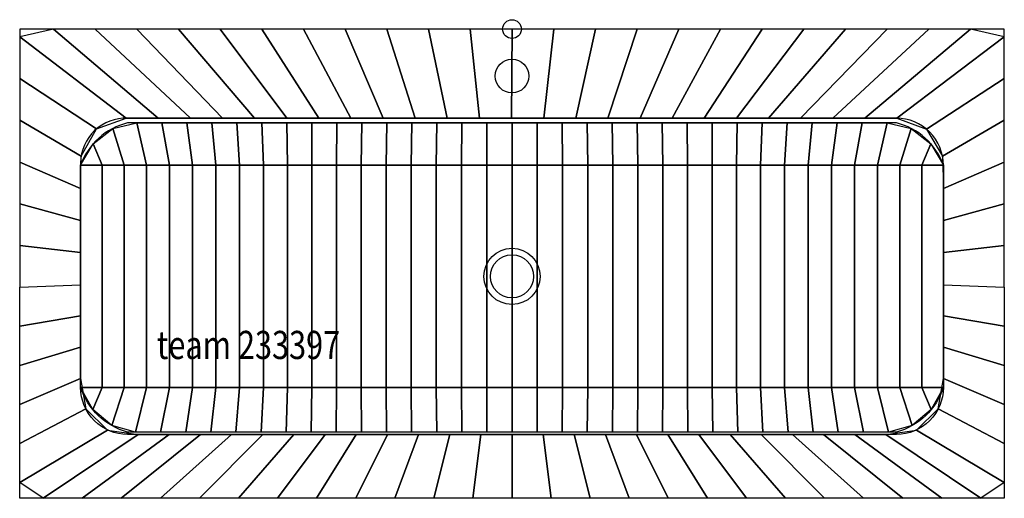
# Model space of a CAD drawing. Extents: x -525 to 525, y -500 to 10.
import ezdxf

# ---------------------------------------------------------------- set-up
doc = ezdxf.new("R2010")
doc.units = 0
doc.header["$LTSCALE"] = 50
for name, color, linetype in [('TEAM-BODY', 2, 'CONTINUOUS'), ('TEAM-DET1', 4, 'CONTINUOUS'), ('TEAM-DET3', 14, 'CONTINUOUS'), ('TEAM-INSP', 5, 'CONTINUOUS'), ('TEAM-NET', 15, 'CONTINUOUS'), ('TEAM-TXT', 11, 'CONTINUOUS')]:
    doc.layers.add(name, color=color, linetype=linetype)
doc.styles.add('TEAM', font='ROMANS.shx', dxfattribs={"width": 0.8, "oblique": 15})

msp = doc.modelspace()

# ---------------------------------------------------------------- linework, layer by layer
at = {"layer": 'TEAM-BODY'}
for points in [[(525, -275), (525, 0), (-525, 0), (-525, -275)], [(525, -275), (525, -500), (-525, -500), (-525, -275)]]:
    msp.add_lwpolyline(points, dxfattribs=at)
for points in [[(460, -272.5), (460, -145, 0.414214), (410, -95), (-410, -95, 0.424695), (-460, -142.5), (-460, -272.5)], [(460, -272.5), (460, -382, -0.414214), (410, -432), (-410, -432, -0.414214), (-460, -382), (-460, -272.5)]]:
    msp.add_lwpolyline(points, format="xyb", dxfattribs=at)
msp.add_circle((0, -263.5, 718), 23, dxfattribs=at)
at = {"layer": 'TEAM-DET1'}
for centre, radius in [((0, -50, 850), 18), ((0, -263.5, 718), 30)]:
    msp.add_circle(centre, radius, dxfattribs=at)
at = {"layer": 'TEAM-DET3'}
for points in [[(460, -145, 0.254915), (410, -100), (-410, -100, 0.254915), (-460, -145)], [(460, -382, -0.24864), (410, -429.5), (-410, -429.5, -0.24864), (-460, -382)]]:
    msp.add_lwpolyline(points, format="xyb", dxfattribs=at)
at = {"layer": 'TEAM-DET3', "extrusion": (0, -1, 0)}
msp.add_arc((0, 1582.240566, 145), 864.740566, 237.862598, 302.137402, dxfattribs=at)
at = {"layer": 'TEAM-DET3', "extrusion": (0, 1, 0)}
msp.add_arc((0, 1582.240566, -382), 864.740566, 237.862598, 302.137402, dxfattribs=at)
at = {"layer": 'TEAM-INSP'}
msp.add_circle((0, 0), 10, dxfattribs=at)

# ---------------------------------------------------------------- texts
at = {"layer": 'TEAM-TXT', "style": 'TEAM', "oblique": 15, "width": 0.8}
msp.add_text('team 233397', height=30, dxfattribs=at).set_placement((-378.836879, -351.595552, 850))

# ---------------------------------------------------------------- meshes
at = {"layer": 'TEAM-NET'}
mesh = msp.add_polymesh((2, 37), dxfattribs=at)
for k, corner in enumerate([(-460, -272.5, 850), (-460, -238.249445, 850), (-460, -203.998891, 850), (-460, -169.748336, 850), (-459.434839, -135.526874, 850), (-443.029822, -106.288599, 850), (-411.476186, -94.958579, 850), (-377.226271, -95, 850), (-342.975716, -95, 850), (-308.725161, -95, 850), (-274.474606, -95, 850), (-240.224052, -95, 850), (-205.973497, -95, 850), (-171.722942, -95, 850), (-137.472388, -95, 850), (-103.221833, -95, 850), (-68.971278, -95, 850), (-34.720723, -95, 850), (-0.470169, -95, 850), (33.780386, -95, 850), (68.030941, -95, 850), (102.281495, -95, 850), (136.53205, -95, 850), (170.782605, -95, 850), (205.03316, -95, 850), (239.283714, -95, 850), (273.534269, -95, 850), (307.784824, -95, 850), (342.035379, -95, 850), (376.285933, -95, 850), (410.536478, -95.002878, 850), (442.047714, -106.621047, 850), (459.099793, -135.554876, 850), (460, -169.748336, 850), (460, -203.998891, 850), (460, -238.249445, 850), (460, -272.5, 850), (-525, -275, 850), (-525, -230.555556, 850), (-525, -186.111111, 850), (-525, -141.666667, 850), (-525, -97.222222, 850), (-525, -52.777778, 850), (-525, -8.333333, 850), (-488.888889, 0, 850), (-444.444444, 0, 850), (-400, 0, 850), (-355.555556, 0, 850), (-311.111111, 0, 850), (-266.666667, 0, 850), (-222.222222, 0, 850), (-177.777778, 0, 850), (-133.333333, 0, 850), (-88.888889, 0, 850), (-44.444444, 0, 850), (0, 0, 850), (44.444444, 0, 850), (88.888889, 0, 850), (133.333333, 0, 850), (177.777778, 0, 850), (222.222222, 0, 850), (266.666667, 0, 850), (311.111111, 0, 850), (355.555556, 0, 850), (400, 0, 850), (444.444444, 0, 850), (488.888889, 0, 850), (525, -8.333333, 850), (525, -52.777778, 850), (525, -97.222222, 850), (525, -141.666667, 850), (525, -186.111111, 850), (525, -230.555556, 850), (525, -275, 850)]):
    mesh.set_mesh_vertex(divmod(k, 37), corner)
mesh = msp.add_polymesh((2, 37), dxfattribs=at)
for k, corner in enumerate([(-460, -145, 850), (-446.627513, -122.104318, 850), (-425.721901, -105.795086, 850), (-400.121153, -100, 850), (-373.44641, -100, 850), (-346.771666, -100, 850), (-320.096922, -100, 850), (-293.422179, -100, 850), (-266.747435, -100, 850), (-240.072692, -100, 850), (-213.397948, -100, 850), (-186.723205, -100, 850), (-160.048461, -100, 850), (-133.373718, -100, 850), (-106.698974, -100, 850), (-80.024231, -100, 850), (-53.349487, -100, 850), (-26.674744, -100, 850), (0, -100, 850), (26.674744, -100, 850), (53.349487, -100, 850), (80.024231, -100, 850), (106.698974, -100, 850), (133.373718, -100, 850), (160.048461, -100, 850), (186.723205, -100, 850), (213.397948, -100, 850), (240.072692, -100, 850), (266.747435, -100, 850), (293.422179, -100, 850), (320.096922, -100, 850), (346.771666, -100, 850), (373.44641, -100, 850), (400.121153, -100, 850), (425.721901, -105.795086, 850), (446.627513, -122.104318, 850), (460, -145, 850), (-460, -145, 850), (-436.962804, -145, 836.023604), (-413.501339, -145, 822.771746), (-389.638386, -145, 810.257292), (-365.397114, -145, 798.492395), (-340.80106, -145, 787.488476), (-315.874107, -145, 777.256221), (-290.640455, -145, 767.805564), (-265.124607, -145, 759.145681), (-239.351337, -145, 751.284981), (-213.345669, -145, 744.231096), (-187.132853, -145, 737.990874), (-160.738341, -145, 732.570376), (-134.18776, -145, 727.974863), (-107.50689, -145, 724.208798), (-80.721637, -145, 721.275837), (-53.858006, -145, 719.178829), (-26.942083, -145, 717.919809), (0, -145, 717.5), (26.942083, -145, 717.919809), (53.858006, -145, 719.178829), (80.721637, -145, 721.275837), (107.50689, -145, 724.208798), (134.18776, -145, 727.974863), (160.738341, -145, 732.570376), (187.132853, -145, 737.990874), (213.345669, -145, 744.231096), (239.351337, -145, 751.284981), (265.124607, -145, 759.145681), (290.640455, -145, 767.805564), (315.874107, -145, 777.256221), (340.80106, -145, 787.488476), (365.397114, -145, 798.492395), (389.638386, -145, 810.257292), (413.501339, -145, 822.771746), (436.962804, -145, 836.023604), (460, -145, 850)]):
    mesh.set_mesh_vertex(divmod(k, 37), corner)
mesh = msp.add_polymesh((2, 37), dxfattribs=at)
for k, corner in enumerate([(-460, -145, 850), (-436.962804, -145, 836.023604), (-413.501339, -145, 822.771746), (-389.638386, -145, 810.257292), (-365.397114, -145, 798.492395), (-340.80106, -145, 787.488476), (-315.874107, -145, 777.256221), (-290.640455, -145, 767.805564), (-265.124607, -145, 759.145681), (-239.351337, -145, 751.284981), (-213.345669, -145, 744.231096), (-187.132853, -145, 737.990874), (-160.738341, -145, 732.570376), (-134.18776, -145, 727.974863), (-107.50689, -145, 724.208798), (-80.721637, -145, 721.275837), (-53.858006, -145, 719.178829), (-26.942083, -145, 717.919809), (0, -145, 717.5), (26.942083, -145, 717.919809), (53.858006, -145, 719.178829), (80.721637, -145, 721.275837), (107.50689, -145, 724.208798), (134.18776, -145, 727.974863), (160.738341, -145, 732.570376), (187.132853, -145, 737.990874), (213.345669, -145, 744.231096), (239.351337, -145, 751.284981), (265.124607, -145, 759.145681), (290.640455, -145, 767.805564), (315.874107, -145, 777.256221), (340.80106, -145, 787.488476), (365.397114, -145, 798.492395), (389.638386, -145, 810.257292), (413.501339, -145, 822.771746), (436.962804, -145, 836.023604), (460, -145, 850), (-460, -382, 850), (-436.962804, -382, 836.023604), (-413.501339, -382, 822.771746), (-389.638386, -382, 810.257292), (-365.397114, -382, 798.492395), (-340.80106, -382, 787.488476), (-315.874107, -382, 777.256221), (-290.640455, -382, 767.805564), (-265.124607, -382, 759.145681), (-239.351337, -382, 751.284981), (-213.345669, -382, 744.231096), (-187.132853, -382, 737.990874), (-160.738341, -382, 732.570376), (-134.18776, -382, 727.974863), (-107.50689, -382, 724.208798), (-80.721637, -382, 721.275837), (-53.858006, -382, 719.178829), (-26.942083, -382, 717.919809), (0, -382, 717.5), (26.942083, -382, 717.919809), (53.858006, -382, 719.178829), (80.721637, -382, 721.275837), (107.50689, -382, 724.208798), (134.18776, -382, 727.974863), (160.738341, -382, 732.570376), (187.132853, -382, 737.990874), (213.345669, -382, 744.231096), (239.351337, -382, 751.284981), (265.124607, -382, 759.145681), (290.640455, -382, 767.805564), (315.874107, -382, 777.256221), (340.80106, -382, 787.488476), (365.397114, -382, 798.492395), (389.638386, -382, 810.257292), (413.501339, -382, 822.771746), (436.962804, -382, 836.023604), (460, -382, 850)]):
    mesh.set_mesh_vertex(divmod(k, 37), corner)
mesh = msp.add_polymesh((2, 37), dxfattribs=at)
for k, corner in enumerate([(-460, -272.5, 850), (-460, -305.724434, 850), (-460, -338.948868, 850), (-460, -372.173303, 850), (-454.624635, -404.553092, 850), (-431.222434, -427.2726, 850), (-398.693211, -432, 850), (-365.468777, -432, 850), (-332.244342, -432, 850), (-299.019908, -432, 850), (-265.795474, -432, 850), (-232.57104, -432, 850), (-199.346605, -432, 850), (-166.122171, -432, 850), (-132.897737, -432, 850), (-99.673303, -432, 850), (-66.448868, -432, 850), (-33.224434, -432, 850), (0, -432, 850), (33.224434, -432, 850), (66.448868, -432, 850), (99.673303, -432, 850), (132.897737, -432, 850), (166.122171, -432, 850), (199.346605, -432, 850), (232.57104, -432, 850), (265.795474, -432, 850), (299.019908, -432, 850), (332.244342, -432, 850), (365.468777, -432, 850), (398.693211, -432, 850), (431.222434, -427.2726, 850), (454.624635, -404.553092, 850), (460, -372.173303, 850), (460, -338.948868, 850), (460, -305.724434, 850), (460, -272.5, 850), (-525, -275, 850), (-525, -316.666667, 850), (-525, -358.333333, 850), (-525, -400, 850), (-525, -441.666667, 850), (-525, -483.333333, 850), (-500, -500, 850), (-458.333333, -500, 850), (-416.666667, -500, 850), (-375, -500, 850), (-333.333333, -500, 850), (-291.666667, -500, 850), (-250, -500, 850), (-208.333333, -500, 850), (-166.666667, -500, 850), (-125, -500, 850), (-83.333333, -500, 850), (-41.666667, -500, 850), (0, -500, 850), (41.666667, -500, 850), (83.333333, -500, 850), (125, -500, 850), (166.666667, -500, 850), (208.333333, -500, 850), (250, -500, 850), (291.666667, -500, 850), (333.333333, -500, 850), (375, -500, 850), (416.666667, -500, 850), (458.333333, -500, 850), (500, -500, 850), (525, -483.333333, 850), (525, -441.666667, 850), (525, -400, 850), (525, -358.333333, 850), (525, -316.666667, 850), (525, -275, 850)]):
    mesh.set_mesh_vertex(divmod(k, 37), corner)
mesh = msp.add_polymesh((2, 37), dxfattribs=at)
for k, corner in enumerate([(460, -382, 850), (447.112837, -405.290415, 850), (426.786695, -422.476758, 850), (401.4781, -429.5, 850), (374.712893, -429.5, 850), (347.947687, -429.5, 850), (321.18248, -429.5, 850), (294.417273, -429.5, 850), (267.652067, -429.5, 850), (240.88686, -429.5, 850), (214.121653, -429.5, 850), (187.356447, -429.5, 850), (160.59124, -429.5, 850), (133.826033, -429.5, 850), (107.060827, -429.5, 850), (80.29562, -429.5, 850), (53.530413, -429.5, 850), (26.765207, -429.5, 850), (0, -429.5, 850), (-26.765207, -429.5, 850), (-53.530413, -429.5, 850), (-80.29562, -429.5, 850), (-107.060827, -429.5, 850), (-133.826033, -429.5, 850), (-160.59124, -429.5, 850), (-187.356447, -429.5, 850), (-214.121653, -429.5, 850), (-240.88686, -429.5, 850), (-267.652067, -429.5, 850), (-294.417273, -429.5, 850), (-321.18248, -429.5, 850), (-347.947687, -429.5, 850), (-374.712893, -429.5, 850), (-401.4781, -429.5, 850), (-426.786695, -422.476758, 850), (-447.112837, -405.290415, 850), (-460, -382, 850), (460, -382, 850), (436.962804, -382, 836.023604), (413.501339, -382, 822.771746), (389.638386, -382, 810.257292), (365.397114, -382, 798.492395), (340.80106, -382, 787.488476), (315.874107, -382, 777.256221), (290.640455, -382, 767.805564), (265.124607, -382, 759.145681), (239.351337, -382, 751.284981), (213.345669, -382, 744.231096), (187.132853, -382, 737.990874), (160.738341, -382, 732.570376), (134.18776, -382, 727.974863), (107.50689, -382, 724.208798), (80.721637, -382, 721.275837), (53.858006, -382, 719.178829), (26.942083, -382, 717.919809), (0, -382, 717.5), (-26.942083, -382, 717.919809), (-53.858006, -382, 719.178829), (-80.721637, -382, 721.275837), (-107.50689, -382, 724.208798), (-134.18776, -382, 727.974863), (-160.738341, -382, 732.570376), (-187.132853, -382, 737.990874), (-213.345669, -382, 744.231096), (-239.351337, -382, 751.284981), (-265.124607, -382, 759.145681), (-290.640455, -382, 767.805564), (-315.874107, -382, 777.256221), (-340.80106, -382, 787.488476), (-365.397114, -382, 798.492395), (-389.638386, -382, 810.257292), (-413.501339, -382, 822.771746), (-436.962804, -382, 836.023604), (-460, -382, 850)]):
    mesh.set_mesh_vertex(divmod(k, 37), corner)

doc.saveas('drawing.dxf')
